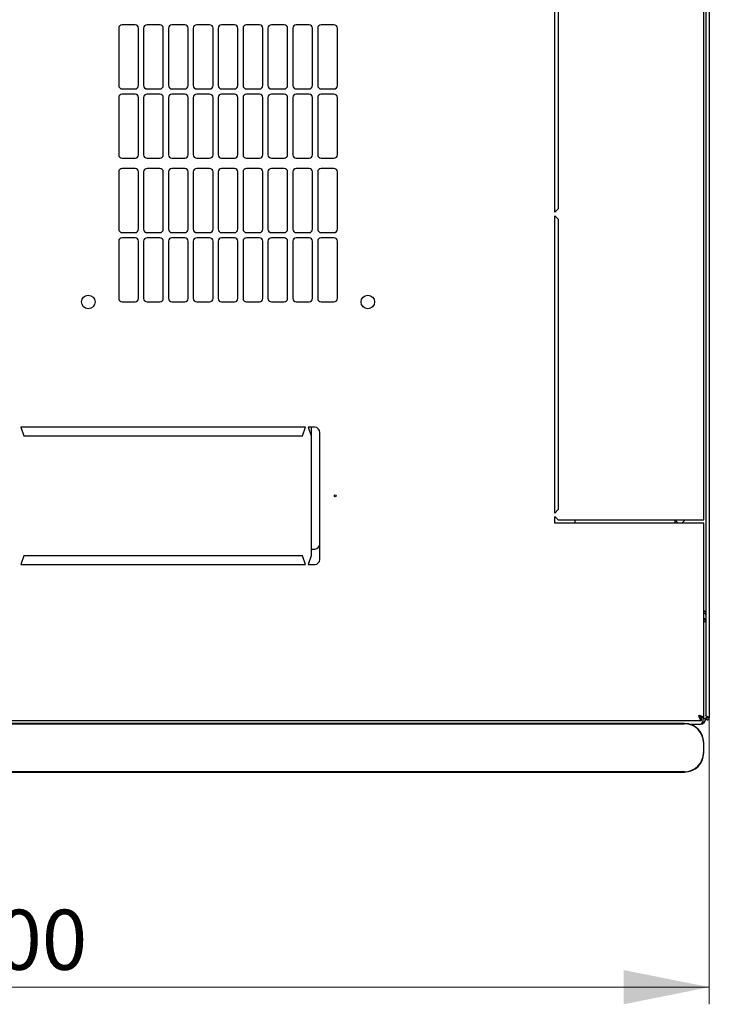
# Model space of a CAD drawing. Units: millimetres. Extents: x 40 to 398, y 10 to 308.
# Drawn here: x 95 to 135, y 10 to 68 of the extents above; entities that cross this region are included whole.
import ezdxf

# ---------------------------------------------------------------- set-up
doc = ezdxf.new("R2010")
doc.units = ezdxf.units.MM
doc.styles.add('SLDTEXTSTYLE0', font='TXT', dxfattribs={"width": 0.605})
doc.dimstyles.new('SLDDIMSTYLE0', dxfattribs={"dimtxt": 3.5, "dimasz": 5, "dimexe": 0, "dimexo": 0.0625, "dimgap": 0.875, "dimtad": 2, "dimdec": 0, "dimlfac": 10, "dimrnd": 1e-09, "dimzin": 12, "dimdsep": 46, "dimtxsty": 'SLDTEXTSTYLE0', "dimsah": 1, "dimcen": 0.09, "dimadec": 0, "dimazin": 3, "dimtfac": 1, "dimtdec": 0, "dimtofl": 0, "dimtmove": 0, "dimatfit": 3, "dimfxl": 0, "dimfrac": 2, "dimtolj": 1, "dimtzin": 12, "dimarcsym": 0})

# ---------------------------------------------------------------- blocks, each defined once
blk = doc.blocks.new('_D_6')
at = {"color": 7, "linetype": 'Continuous', "lineweight": 18}
for p, q in [((54.954, 26.908), (54.954, 10.223)), ((135.374, 26.908), (135.374, 10.223)), ((54.954, 11.223), (135.374, 11.223))]:
    blk.add_line(p, q, dxfattribs=at)
for points in [[(54.954, 11.223), (59.954, 10.223), (59.954, 12.223)], [(135.374, 11.223), (130.374, 12.223), (130.374, 10.223)]]:
    blk.add_solid(points, dxfattribs=at)
at = {"color": 7, "linetype": 'Continuous', "lineweight": 18, "insert": (91.154, 15.735), "char_height": 3.5, "attachment_point": 1, "style": 'SLDTEXTSTYLE0'}
blk.add_mtext('800', dxfattribs=at)

msp = doc.modelspace()

# ---------------------------------------------------------------- linework, layer by layer
at = {"color": 7, "linetype": 'Continuous', "lineweight": 25}
for p, q in [((135.164, 120.557), (135.164, 27.05)), ((135.374, 120.698), (135.374, 26.908)), ((135.064, 38.453), (135.064, 109.153)), ((126.364, 56.378), (126.364, 73.703)), ((126.564, 73.503), (126.564, 56.578)), ((101.889, 67.299), (101.139, 67.299)), ((103.339, 67.299), (102.589, 67.299)), ((104.789, 67.299), (104.039, 67.299)), ((106.239, 67.299), (105.489, 67.299)), ((107.689, 67.299), (106.939, 67.299)), ((109.139, 67.299), (108.389, 67.299)), ((110.589, 67.299), (109.839, 67.299)), ((112.039, 67.299), (111.289, 67.299)), ((113.489, 67.299), (112.739, 67.299)), ((100.939, 67.099), (100.939, 63.763)), ((102.089, 63.763), (102.089, 67.099)), ((102.389, 67.099), (102.389, 63.763)), ((103.539, 63.763), (103.539, 67.099)), ((103.839, 67.099), (103.839, 63.763)), ((104.989, 63.763), (104.989, 67.099)), ((105.289, 67.099), (105.289, 63.763)), ((106.439, 63.763), (106.439, 67.099)), ((106.739, 67.099), (106.739, 63.763)), ((107.889, 63.763), (107.889, 67.099)), ((108.189, 67.099), (108.189, 63.763)), ((109.339, 63.763), (109.339, 67.099)), ((109.639, 67.099), (109.639, 63.763)), ((110.789, 63.763), (110.789, 67.099)), ((111.089, 67.099), (111.089, 63.763)), ((112.239, 63.763), (112.239, 67.099)), ((112.539, 67.099), (112.539, 63.763)), ((113.689, 63.763), (113.689, 67.099)), ((101.139, 63.563), (101.889, 63.563)), ((101.889, 63.263), (101.139, 63.263)), ((102.589, 63.563), (103.339, 63.563)), ((103.339, 63.263), (102.589, 63.263)), ((104.039, 63.563), (104.789, 63.563)), ((104.789, 63.263), (104.039, 63.263)), ((105.489, 63.563), (106.239, 63.563)), ((106.239, 63.263), (105.489, 63.263)), ((106.939, 63.563), (107.689, 63.563)), ((107.689, 63.263), (106.939, 63.263)), ((108.389, 63.563), (109.139, 63.563)), ((109.139, 63.263), (108.389, 63.263)), ((109.839, 63.563), (110.589, 63.563)), ((110.589, 63.263), (109.839, 63.263)), ((111.289, 63.563), (112.039, 63.563)), ((112.039, 63.263), (111.289, 63.263)), ((112.739, 63.563), (113.489, 63.563)), ((113.489, 63.263), (112.739, 63.263)), ((100.939, 63.063), (100.939, 59.727)), ((102.089, 59.727), (102.089, 63.063)), ((102.389, 63.063), (102.389, 59.727)), ((103.539, 59.727), (103.539, 63.063)), ((103.839, 63.063), (103.839, 59.727)), ((104.989, 59.727), (104.989, 63.063)), ((105.289, 63.063), (105.289, 59.727)), ((106.439, 59.727), (106.439, 63.063)), ((106.739, 63.063), (106.739, 59.727)), ((107.889, 59.727), (107.889, 63.063)), ((108.189, 63.063), (108.189, 59.727)), ((109.339, 59.727), (109.339, 63.063)), ((109.639, 63.063), (109.639, 59.727)), ((110.789, 59.727), (110.789, 63.063)), ((111.089, 63.063), (111.089, 59.727)), ((112.239, 59.727), (112.239, 63.063)), ((112.539, 63.063), (112.539, 59.727)), ((113.689, 59.727), (113.689, 63.063)), ((101.139, 59.527), (101.889, 59.527)), ((102.589, 59.527), (103.339, 59.527)), ((104.039, 59.527), (104.789, 59.527)), ((105.489, 59.527), (106.239, 59.527)), ((106.939, 59.527), (107.689, 59.527)), ((108.389, 59.527), (109.139, 59.527)), ((109.839, 59.527), (110.589, 59.527)), ((111.289, 59.527), (112.039, 59.527)), ((112.739, 59.527), (113.489, 59.527)), ((100.939, 58.727), (100.939, 55.391)), ((101.889, 58.927), (101.139, 58.927)), ((102.089, 55.391), (102.089, 58.727)), ((102.389, 58.727), (102.389, 55.391)), ((103.339, 58.927), (102.589, 58.927)), ((103.539, 55.391), (103.539, 58.727)), ((103.839, 58.727), (103.839, 55.391)), ((104.789, 58.927), (104.039, 58.927)), ((104.989, 55.391), (104.989, 58.727)), ((105.289, 58.727), (105.289, 55.391)), ((106.239, 58.927), (105.489, 58.927)), ((106.439, 55.391), (106.439, 58.727)), ((106.739, 58.727), (106.739, 55.391)), ((107.689, 58.927), (106.939, 58.927)), ((107.889, 55.391), (107.889, 58.727)), ((108.189, 58.727), (108.189, 55.391)), ((109.139, 58.927), (108.389, 58.927)), ((109.339, 55.391), (109.339, 58.727)), ((109.639, 58.727), (109.639, 55.391)), ((110.589, 58.927), (109.839, 58.927)), ((110.789, 55.391), (110.789, 58.727)), ((111.089, 58.727), (111.089, 55.391)), ((112.039, 58.927), (111.289, 58.927)), ((112.239, 55.391), (112.239, 58.727)), ((112.539, 58.727), (112.539, 55.391)), ((113.489, 58.927), (112.739, 58.927)), ((113.689, 55.391), (113.689, 58.727)), ((126.564, 56.578), (126.364, 56.378)), ((126.364, 56.178), (126.564, 55.978)), ((126.364, 38.853), (126.364, 56.178)), ((126.564, 55.978), (126.564, 39.053)), ((101.139, 55.191), (101.889, 55.191)), ((102.589, 55.191), (103.339, 55.191)), ((104.039, 55.191), (104.789, 55.191)), ((105.489, 55.191), (106.239, 55.191)), ((106.939, 55.191), (107.689, 55.191)), ((108.389, 55.191), (109.139, 55.191)), ((109.839, 55.191), (110.589, 55.191)), ((111.289, 55.191), (112.039, 55.191)), ((112.739, 55.191), (113.489, 55.191)), ((100.939, 54.691), (100.939, 51.355)), ((101.889, 54.891), (101.139, 54.891)), ((102.089, 51.355), (102.089, 54.691)), ((102.389, 54.691), (102.389, 51.355)), ((103.339, 54.891), (102.589, 54.891)), ((103.539, 51.355), (103.539, 54.691)), ((103.839, 54.691), (103.839, 51.355)), ((104.789, 54.891), (104.039, 54.891)), ((104.989, 51.355), (104.989, 54.691)), ((105.289, 54.691), (105.289, 51.355)), ((106.239, 54.891), (105.489, 54.891)), ((106.439, 51.355), (106.439, 54.691)), ((106.739, 54.691), (106.739, 51.355)), ((107.689, 54.891), (106.939, 54.891)), ((107.889, 51.355), (107.889, 54.691)), ((108.189, 54.691), (108.189, 51.355)), ((109.139, 54.891), (108.389, 54.891)), ((109.339, 51.355), (109.339, 54.691)), ((109.639, 54.691), (109.639, 51.355)), ((110.589, 54.891), (109.839, 54.891)), ((110.789, 51.355), (110.789, 54.691)), ((111.089, 54.691), (111.089, 51.355)), ((112.039, 54.891), (111.289, 54.891)), ((112.239, 51.355), (112.239, 54.691)), ((112.539, 54.691), (112.539, 51.355)), ((113.489, 54.891), (112.739, 54.891)), ((113.689, 51.355), (113.689, 54.691)), ((101.139, 51.155), (101.889, 51.155)), ((102.589, 51.155), (103.339, 51.155)), ((104.039, 51.155), (104.789, 51.155)), ((105.489, 51.155), (106.239, 51.155)), ((106.939, 51.155), (107.689, 51.155)), ((108.389, 51.155), (109.139, 51.155)), ((109.839, 51.155), (110.589, 51.155)), ((111.289, 51.155), (112.039, 51.155)), ((112.739, 51.155), (113.489, 51.155)), ((95.239, 43.853), (95.414, 43.353)), ((111.839, 43.853), (95.239, 43.853)), ((111.664, 43.353), (111.839, 43.853)), ((112.364, 43.853), (111.989, 43.853)), ((111.989, 43.853), (112.164, 43.353)), ((112.164, 43.853), (112.164, 43.353)), ((95.414, 43.353), (111.664, 43.353)), ((112.164, 43.353), (112.164, 36.353)), ((112.664, 36.153), (112.664, 43.553)), ((126.564, 39.053), (126.364, 38.853)), ((126.364, 38.653), (126.564, 38.453)), ((126.364, 38.253), (126.364, 38.653)), ((126.564, 38.453), (134.754, 38.453)), ((127.553, 38.253), (127.553, 38.453)), ((133.364, 38.453), (133.364, 38.253)), ((133.364, 38.453), (133.564, 38.253)), ((133.764, 38.253), (133.964, 38.453)), ((134.754, 38.453), (135.064, 38.453)), ((134.754, 38.253), (126.364, 38.253)), ((135.064, 38.253), (134.754, 38.253)), ((135.064, 26.908), (135.064, 38.253)), ((112.164, 36.753), (112.364, 36.753)), ((95.414, 36.353), (95.239, 35.853)), ((111.664, 36.353), (95.414, 36.353)), ((111.839, 35.853), (111.664, 36.353)), ((112.164, 36.353), (111.989, 35.853)), ((95.239, 35.853), (111.839, 35.853)), ((111.989, 35.853), (112.364, 35.853)), ((135.164, 32.515), (135.064, 32.515)), ((135.264, 26.908), (135.264, 26.981)), ((135.274, 26.908), (135.269, 26.979)), ((55.419, 26.753), (134.91, 26.753)), ((133.929, 26.591), (56.129, 26.591)), ((56.129, 26.575), (133.929, 26.575)), ((134.246, 26.545), (134.854, 26.545)), ((134.289, 26.545), (134.289, 26.532)), ((134.91, 26.753), (134.91, 26.893)), ((135.064, 26.908), (134.924, 26.908)), ((135.164, 26.855), (135.024, 26.855)), ((135.264, 26.908), (135.164, 26.908)), ((135.164, 26.908), (135.164, 26.855)), ((135.264, 26.908), (135.274, 26.908)), ((135.274, 26.908), (135.374, 26.908)), ((135.029, 25.475), (135.029, 24.875)), ((135.046, 24.875), (135.046, 25.475)), ((133.929, 23.775), (56.129, 23.775)), ((56.129, 23.758), (133.929, 23.758))]:
    msp.add_line(p, q, dxfattribs=at)
at = {"color": 7, "linetype": 'Continuous', "lineweight": 25, "flags": 128}
msp.add_lwpolyline([(135.269, 26.979), (135.269, 26.979)], dxfattribs=at)
msp.add_lwpolyline([(135.269, 26.979), (135.269, 26.979)], dxfattribs=at)
at = {"color": 7, "linetype": 'Continuous', "lineweight": 25}
for centre, radius in [((99.164, 51.153), 0.395), ((115.464, 51.153), 0.395), ((113.564, 39.853), 0.05)]:
    msp.add_circle(centre, radius, dxfattribs=at)
for centre, radius, start, end in [((101.139, 67.099), 0.2, 90, 180), ((101.889, 67.099), 0.2, 0, 90), ((102.589, 67.099), 0.2, 90, 180), ((103.339, 67.099), 0.2, 0, 90), ((104.039, 67.099), 0.2, 90, 180), ((104.789, 67.099), 0.2, 0, 90), ((105.489, 67.099), 0.2, 90, 180), ((106.239, 67.099), 0.2, 0, 90), ((106.939, 67.099), 0.2, 90, 180), ((107.689, 67.099), 0.2, 0, 90), ((108.389, 67.099), 0.2, 90, 180), ((109.139, 67.099), 0.2, 0, 90), ((109.839, 67.099), 0.2, 90, 180), ((110.589, 67.099), 0.2, 0, 90), ((111.289, 67.099), 0.2, 90, 180), ((112.039, 67.099), 0.2, 0, 90), ((112.739, 67.099), 0.2, 90, 180), ((113.489, 67.099), 0.2, 0, 90), ((101.139, 63.763), 0.2, 180, 270), ((101.889, 63.763), 0.2, 270, 0), ((102.589, 63.763), 0.2, 180, 270), ((103.339, 63.763), 0.2, 270, 0), ((104.039, 63.763), 0.2, 180, 270), ((104.789, 63.763), 0.2, 270, 0), ((105.489, 63.763), 0.2, 180, 270), ((106.239, 63.763), 0.2, 270, 0), ((106.939, 63.763), 0.2, 180, 270), ((107.689, 63.763), 0.2, 270, 0), ((108.389, 63.763), 0.2, 180, 270), ((109.139, 63.763), 0.2, 270, 0), ((109.839, 63.763), 0.2, 180, 270), ((110.589, 63.763), 0.2, 270, 0), ((111.289, 63.763), 0.2, 180, 270), ((112.039, 63.763), 0.2, 270, 0), ((112.739, 63.763), 0.2, 180, 270), ((113.489, 63.763), 0.2, 270, 0), ((101.139, 63.063), 0.2, 90, 180), ((101.889, 63.063), 0.2, 0, 90), ((102.589, 63.063), 0.2, 90, 180), ((103.339, 63.063), 0.2, 0, 90), ((104.039, 63.063), 0.2, 90, 180), ((104.789, 63.063), 0.2, 0, 90), ((105.489, 63.063), 0.2, 90, 180), ((106.239, 63.063), 0.2, 0, 90), ((106.939, 63.063), 0.2, 90, 180), ((107.689, 63.063), 0.2, 0, 90), ((108.389, 63.063), 0.2, 90, 180), ((109.139, 63.063), 0.2, 0, 90), ((109.839, 63.063), 0.2, 90, 180), ((110.589, 63.063), 0.2, 0, 90), ((111.289, 63.063), 0.2, 90, 180), ((112.039, 63.063), 0.2, 0, 90), ((112.739, 63.063), 0.2, 90, 180), ((113.489, 63.063), 0.2, 0, 90), ((101.139, 59.727), 0.2, 180, 270), ((101.889, 59.727), 0.2, 270, 0), ((102.589, 59.727), 0.2, 180, 270), ((103.339, 59.727), 0.2, 270, 0), ((104.039, 59.727), 0.2, 180, 270), ((104.789, 59.727), 0.2, 270, 0), ((105.489, 59.727), 0.2, 180, 270), ((106.239, 59.727), 0.2, 270, 0), ((106.939, 59.727), 0.2, 180, 270), ((107.689, 59.727), 0.2, 270, 0), ((108.389, 59.727), 0.2, 180, 270), ((109.139, 59.727), 0.2, 270, 0), ((109.839, 59.727), 0.2, 180, 270), ((110.589, 59.727), 0.2, 270, 0), ((111.289, 59.727), 0.2, 180, 270), ((112.039, 59.727), 0.2, 270, 0), ((112.739, 59.727), 0.2, 180, 270), ((113.489, 59.727), 0.2, 270, 0), ((101.139, 58.727), 0.2, 90, 180), ((101.889, 58.727), 0.2, 0, 90), ((102.589, 58.727), 0.2, 90, 180), ((103.339, 58.727), 0.2, 0, 90), ((104.039, 58.727), 0.2, 90, 180), ((104.789, 58.727), 0.2, 0, 90), ((105.489, 58.727), 0.2, 90, 180), ((106.239, 58.727), 0.2, 0, 90), ((106.939, 58.727), 0.2, 90, 180), ((107.689, 58.727), 0.2, 0, 90), ((108.389, 58.727), 0.2, 90, 180), ((109.139, 58.727), 0.2, 0, 90), ((109.839, 58.727), 0.2, 90, 180), ((110.589, 58.727), 0.2, 0, 90), ((111.289, 58.727), 0.2, 90, 180), ((112.039, 58.727), 0.2, 0, 90), ((112.739, 58.727), 0.2, 90, 180), ((113.489, 58.727), 0.2, 0, 90), ((101.139, 55.391), 0.2, 180, 270), ((101.889, 55.391), 0.2, 270, 0), ((102.589, 55.391), 0.2, 180, 270), ((103.339, 55.391), 0.2, 270, 0), ((104.039, 55.391), 0.2, 180, 270), ((104.789, 55.391), 0.2, 270, 0), ((105.489, 55.391), 0.2, 180, 270), ((106.239, 55.391), 0.2, 270, 0), ((106.939, 55.391), 0.2, 180, 270), ((107.689, 55.391), 0.2, 270, 0), ((108.389, 55.391), 0.2, 180, 270), ((109.139, 55.391), 0.2, 270, 0), ((109.839, 55.391), 0.2, 180, 270), ((110.589, 55.391), 0.2, 270, 0), ((111.289, 55.391), 0.2, 180, 270), ((112.039, 55.391), 0.2, 270, 0), ((112.739, 55.391), 0.2, 180, 270), ((113.489, 55.391), 0.2, 270, 0), ((101.139, 54.691), 0.2, 90, 180), ((101.889, 54.691), 0.2, 0, 90), ((102.589, 54.691), 0.2, 90, 180), ((103.339, 54.691), 0.2, 0, 90), ((104.039, 54.691), 0.2, 90, 180), ((104.789, 54.691), 0.2, 0, 90), ((105.489, 54.691), 0.2, 90, 180), ((106.239, 54.691), 0.2, 0, 90), ((106.939, 54.691), 0.2, 90, 180), ((107.689, 54.691), 0.2, 0, 90), ((108.389, 54.691), 0.2, 90, 180), ((109.139, 54.691), 0.2, 0, 90), ((109.839, 54.691), 0.2, 90, 180), ((110.589, 54.691), 0.2, 0, 90), ((111.289, 54.691), 0.2, 90, 180), ((112.039, 54.691), 0.2, 0, 90), ((112.739, 54.691), 0.2, 90, 180), ((113.489, 54.691), 0.2, 0, 90), ((101.139, 51.355), 0.2, 180, 270), ((101.889, 51.355), 0.2, 270, 0), ((102.589, 51.355), 0.2, 180, 270), ((103.339, 51.355), 0.2, 270, 0), ((104.039, 51.355), 0.2, 180, 270), ((104.789, 51.355), 0.2, 270, 0), ((105.489, 51.355), 0.2, 180, 270), ((106.239, 51.355), 0.2, 270, 0), ((106.939, 51.355), 0.2, 180, 270), ((107.689, 51.355), 0.2, 270, 0), ((108.389, 51.355), 0.2, 180, 270), ((109.139, 51.355), 0.2, 270, 0), ((109.839, 51.355), 0.2, 180, 270), ((110.589, 51.355), 0.2, 270, 0), ((111.289, 51.355), 0.2, 180, 270), ((112.039, 51.355), 0.2, 270, 0), ((112.739, 51.355), 0.2, 180, 270), ((113.489, 51.355), 0.2, 270, 0), ((112.364, 43.553), 0.3, 360, 90), ((112.364, 37.053), 0.3, 270, 0), ((112.364, 36.153), 0.3, 270, 0), ((134.854, 32.515), 0.31, 0, 47.35769), ((133.929, 25.475), 1.117, 0, 90), ((133.929, 25.475), 1.1, 0, 90), ((134.854, 26.855), 0.31, 270, 0), ((133.929, 24.875), 1.1, 270, 0), ((133.929, 24.875), 1.117, 270, 0)]:
    msp.add_arc(centre, radius, start, end, dxfattribs=at)
msp.add_ellipse((134.854, 26.855), major_axis=(0, 0.31), ratio=0.548387, start_param=3.141593, end_param=4.712389, dxfattribs=at)
for points, knots in [([(135.064, 33.17), (135.085, 33.153), (135.126, 33.117), (135.159, 33.069), (135.163, 33.038), (135.164, 33.025)], [0, 0, 0, 0, 0.364599, 0.73238, 1, 1, 1, 1]), ([(135.064, 33.14), (135.076, 33.139), (135.095, 33.137), (135.111, 33.125), (135.117, 33.12)], [0, 0, 0, 0, 0.6005966, 1, 1, 1, 1]), ([(135.064, 33.037), (135.082, 33.027), (135.119, 33.006), (135.157, 32.95), (135.162, 32.906), (135.164, 32.883)], [0, 0, 0, 0, 0.3128, 0.6564, 1, 1, 1, 1]), ([(135.064, 26.908), (135.061, 26.919), (135.053, 26.943), (134.994, 26.978), (134.909, 27.013), (134.823, 27.042), (134.77, 27.058), (134.754, 27.063)], [0, 0, 0, 0, 0.22545, 0.450948, 0.676445, 0.901943, 1, 1, 1, 1]), ([(134.754, 27.063), (134.766, 27.027), (134.79, 26.954), (134.825, 26.857), (134.86, 26.787), (134.889, 26.757), (134.905, 26.754), (134.91, 26.753)], [0, 0, 0, 0, 0.22545, 0.450948, 0.676445, 0.901943, 1, 1, 1, 1]), ([(134.924, 26.908), (134.922, 26.92), (134.918, 26.945), (134.881, 26.983), (134.824, 27.023), (134.778, 27.05), (134.754, 27.063)], [0, 0, 0, 0, 0.234685, 0.483624, 0.732596, 1, 1, 1, 1]), ([(134.754, 27.063), (134.767, 27.043), (134.792, 27), (134.83, 26.944), (134.87, 26.902), (134.896, 26.896), (134.91, 26.893)], [0, 0, 0, 0, 0.234685, 0.483624, 0.732596, 1, 1, 1, 1]), ([(135.374, 26.908), (135.373, 26.914), (135.371, 26.924), (135.351, 26.941), (135.32, 26.957), (135.283, 26.974), (135.244, 26.99), (135.208, 27.007), (135.181, 27.023), (135.166, 27.038), (135.165, 27.047), (135.164, 27.05)], [0, 0, 0, 0, 0.109955, 0.226824, 0.343702, 0.460579, 0.577457, 0.694334, 0.811211, 0.928088, 1, 1, 1, 1])]:
    msp.add_open_spline(points, degree=3, knots=knots, dxfattribs=at)
msp.add_open_spline([(135.164, 26.908), (135.166, 26.895), (135.169, 26.867), (135.193, 26.832), (135.228, 26.809), (135.269, 26.801), (135.311, 26.809), (135.345, 26.832), (135.37, 26.867), (135.373, 26.895), (135.374, 26.908)], degree=3, dxfattribs=at)

# ---------------------------------------------------------------- dimensions: what is measured, and where the dimension line sits
at = {"color": 7, "linetype": 'Continuous', "lineweight": 18}
dim = msp.add_linear_dim(base=(135.374, 11.223), p1=(54.954, 26.908), p2=(135.374, 26.908), angle=0, dimstyle='SLDDIMSTYLE0', dxfattribs=at)
dim.commit()
dim.dimension.update_dxf_attribs({"geometry": '_D_6', "text_midpoint": (95.164, 11.223), "dimtype": 160})

doc.saveas('drawing.dxf')
